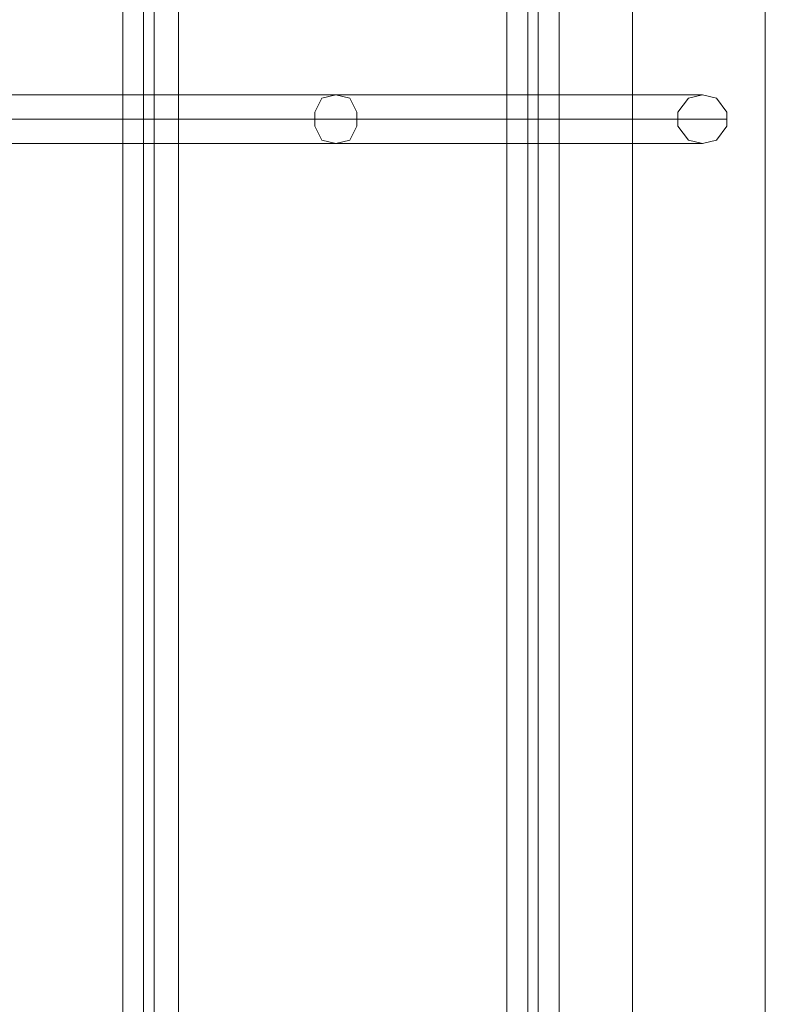
# Model space of a CAD drawing. Units: millimetres. Extents: x -803 to 9191, y -8643 to 229.
# Drawn here: x 1359 to 1599, y -3406 to -3089 of the extents above; entities that cross this region are included whole.
import ezdxf

# ---------------------------------------------------------------- set-up
doc = ezdxf.new("R2010")
doc.units = ezdxf.units.MM

# ---------------------------------------------------------------- blocks, each defined once
blk = doc.blocks.new('WMF0')
at = {"color": 30, "lineweight": 0}
for points in [[(408.9798, -127.0521), (408.9798, -93.4657)], [(410.1204, -93.4657), (410.1204, -127.0521)]]:
    blk.add_lwpolyline(points, dxfattribs=at)
blk.add_lwpolyline([(408.9798, -94.0359), (410.1204, -94.0359), (410.1204, -127.6224), (408.9798, -127.6224), (408.9798, -94.0359)], close=True, dxfattribs=at)
at = {"color": 43, "lineweight": 0}
for points in [[(404.7778, -134.2856), (404.7778, -104.0008)], [(408.0794, -133.3852), (408.0794, -104.0008)], [(404.5977, -134.3456), (404.5977, -104.0308)], [(404.8678, -134.3757), (404.8678, -104.0608)], [(405.0779, -134.3156), (405.0779, -104.0308)], [(407.8993, -133.4452), (407.8993, -104.0308)], [(408.1694, -133.4752), (408.1694, -104.0608)], [(408.3495, -133.4152), (408.3495, -104.0308)], [(409.5801, -118.4979), (409.37, -118.4979), (409.0098, -118.4979), (408.5296, -118.4979), (407.9593, -118.4979), (407.239, -118.4979), (406.4286, -118.4979), (405.4981, -118.4979), (404.4776, -118.4979), (403.3371, -118.4979), (402.1065, -118.4979), (400.8158, -118.4979), (399.4352, -118.4979)], [(409.37, -118.708), (409.1599, -118.708), (408.7997, -118.708), (408.3495, -118.708), (407.7492, -118.708), (407.0589, -118.708), (406.2485, -118.708), (405.318, -118.708), (404.2975, -118.708), (403.187, -118.708), (401.9864, -118.708), (400.6658, -118.708), (399.3151, -118.708)], [(409.7902, -118.708), (409.5801, -118.708), (409.2199, -118.708), (408.7397, -118.708), (408.1394, -118.708), (407.4191, -118.708), (406.6087, -118.708), (405.6782, -118.708), (404.6277, -118.708), (403.4871, -118.708), (402.2565, -118.708), (400.9359, -118.708), (399.5552, -118.708)], [(409.5801, -118.9181), (409.37, -118.9181), (409.0098, -118.9181), (408.5296, -118.9181), (407.9593, -118.9181), (407.239, -118.9181), (406.4286, -118.9181), (405.4981, -118.9181), (404.4776, -118.9181), (403.3371, -118.9181), (402.1065, -118.9181), (400.8158, -118.9181), (399.4352, -118.9181)]]:
    blk.add_lwpolyline(points, dxfattribs=at)
for points in [[(406.4286, -118.4979), (406.3085, -118.5279), (406.2485, -118.648), (406.2485, -118.768), (406.3085, -118.8881), (406.4286, -118.9181), (406.5486, -118.8881), (406.6087, -118.768), (406.6087, -118.648), (406.5486, -118.5279), (406.4286, -118.4979)], [(409.5801, -118.4979), (409.4601, -118.5279), (409.37, -118.648), (409.37, -118.768), (409.4601, -118.8881), (409.5801, -118.9181), (409.7002, -118.8881), (409.7902, -118.768), (409.7902, -118.648), (409.7002, -118.5279), (409.5801, -118.4979)]]:
    blk.add_lwpolyline(points, close=True, dxfattribs=at)

msp = doc.modelspace()

# ---------------------------------------------------------------- block references
at = {"xscale": 37.43760399, "yscale": 37.43760399, "zscale": 37.43760399}
msp.add_blockref('WMF0', (-13754.74, 1323.26), dxfattribs=at)

doc.saveas('drawing.dxf')
